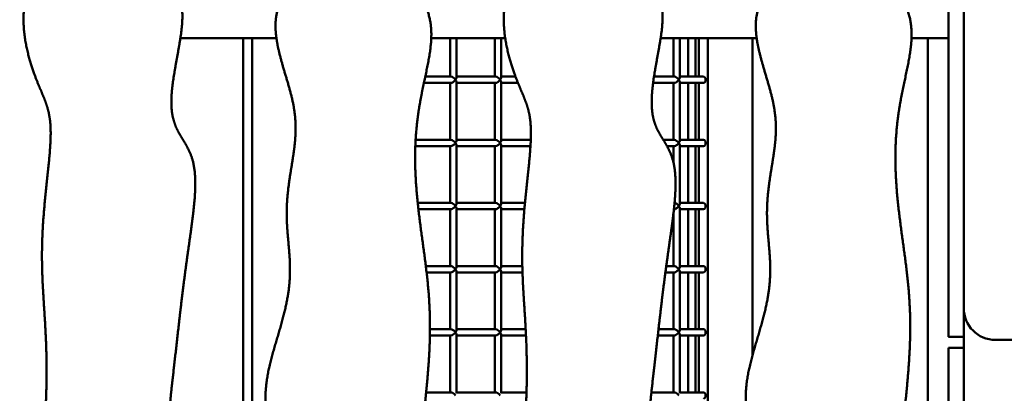
# Model space of a CAD drawing. Units: millimetres. Extents: x -3980 to 11599, y 0 to 24303.
# Drawn here: x 8482 to 9261, y 12814 to 13110 of the extents above; entities that cross this region are included whole.
import ezdxf

# ---------------------------------------------------------------- set-up
doc = ezdxf.new("R2010")
doc.units = ezdxf.units.MM
doc.layers.add('MD_Visible', color=7, linetype='Continuous', lineweight=50)
doc.styles.get("Standard").update_dxf_attribs({"font": 'GOTHIC.TTF'})
doc.dimstyles.new('ISO-25 (BySec)', dxfattribs={"dimtxt": 120, "dimasz": 60, "dimexe": 1.25, "dimexo": 0.625, "dimgap": 80, "dimtad": 1, "dimlfac": 0.1, "dimrnd": 5, "dimtxsty": 'Standard', "dimcen": 0, "dimse1": 1, "dimse2": 1, "dimclrd": 256, "dimclre": 256, "dimclrt": 256, "dimadec": 0, "dimazin": 0, "dimtfac": 1, "dimtmove": 1, "dimatfit": 3, "dimldrblk": 'DOTBLANK', "dimfxl": 1, "dimlwd": 5, "dimlwe": 5, "dimarcsym": 0})

# ---------------------------------------------------------------- blocks, each defined once
blk = doc.blocks.new('CustomObjectsInViewport6_0')
at = {"layer": 'MD_Visible', "extrusion": (0, 1, 0)}
for p, q in [((12035.89, 11969.95), (12035.89, 11179.4)), ((11416.03, 11393.3), (11492.03, 11393.3)), ((11465.73, 10785.3), (11465.73, 11393.3)), ((11472.8, 11393.3), (11472.8, 10785.3)), ((11614.55, 11393.3), (11673.06, 11393.3)), ((11629.4, 11393.3), (11629.4, 11362.8)), ((11634.4, 11393.3), (11634.4, 11362.07)), ((11664.76, 11393.3), (11664.76, 11362.8)), ((11669.76, 11393.3), (11669.76, 11362.07)), ((11796.03, 11393.3), (11872.03, 11393.3)), ((11806.18, 11393.3), (11806.18, 11362.8)), ((11811.18, 11393.3), (11811.18, 11362.07)), ((11817.87, 11362.8), (11817.87, 11393.3)), ((11817.87, 11362.8), (11817.87, 11393.3)), ((11823.53, 11393.3), (11823.53, 11362.8)), ((11826.36, 11362.8), (11826.36, 11393.3)), ((11833.43, 11393.3), (11833.43, 10785.3)), ((11868.78, 11142.4), (11868.78, 11393.3)), ((11994.55, 11393.3), (12023.85, 11393.3)), ((12007.38, 11393.3), (12007.38, 10710.3)), ((12035.85, 11393.3), (12035.89, 11393.3)), ((11609.78, 11362.8), (11630.13, 11362.8)), ((11634.4, 11362.8), (11665.49, 11362.8)), ((11669.76, 11362.8), (11681.2, 11362.8)), ((11790.78, 11362.8), (11806.91, 11362.8)), ((11811.18, 11362.8), (11829.89, 11362.8)), ((11608.71, 11357.8), (11630.13, 11357.8)), ((11629.4, 11357.8), (11629.4, 11312.8)), ((11634.4, 11358.53), (11634.4, 11312.07)), ((11634.4, 11357.8), (11665.49, 11357.8)), ((11664.76, 11357.8), (11664.76, 11312.8)), ((11669.76, 11358.53), (11669.76, 11312.07)), ((11669.76, 11357.8), (11683.16, 11357.8)), ((11790.06, 11357.8), (11806.91, 11357.8)), ((11806.18, 11357.8), (11806.18, 11312.8)), ((11811.18, 11358.53), (11811.18, 11312.07)), ((11811.18, 11357.8), (11829.89, 11357.8)), ((11817.87, 11312.8), (11817.87, 11357.8)), ((11817.87, 11312.8), (11817.87, 11357.8)), ((11823.53, 11357.8), (11823.53, 11312.8)), ((11826.36, 11312.8), (11826.36, 11357.8)), ((11602.17, 11312.8), (11630.13, 11312.8)), ((11634.4, 11312.8), (11665.49, 11312.8)), ((11669.76, 11312.8), (11693.3, 11312.8)), ((11798.07, 11312.8), (11806.91, 11312.8)), ((11811.18, 11312.8), (11829.89, 11312.8)), ((11601.94, 11307.8), (11630.13, 11307.8)), ((11629.4, 11307.8), (11629.4, 11262.8)), ((11634.4, 11308.53), (11634.4, 11262.07)), ((11634.4, 11307.8), (11665.49, 11307.8)), ((11664.76, 11307.8), (11664.76, 11262.8)), ((11669.76, 11308.53), (11669.76, 11262.07)), ((11669.76, 11307.8), (11693.04, 11307.8)), ((11801.04, 11307.8), (11806.91, 11307.8)), ((11806.18, 11307.8), (11806.18, 11294.76)), ((11811.18, 11308.53), (11811.18, 11262.07)), ((11811.18, 11307.8), (11829.89, 11307.8)), ((11817.87, 11262.8), (11817.87, 11307.8)), ((11817.87, 11262.8), (11817.87, 11307.8)), ((11823.53, 11307.8), (11823.53, 11262.8)), ((11826.36, 11262.8), (11826.36, 11307.8)), ((11603.82, 11262.8), (11630.13, 11262.8)), ((11604.37, 11257.8), (11630.13, 11257.8)), ((11629.4, 11257.8), (11629.4, 11212.8)), ((11634.4, 11262.8), (11665.49, 11262.8)), ((11634.4, 11258.53), (11634.4, 11212.07)), ((11634.4, 11257.8), (11665.49, 11257.8)), ((11664.76, 11257.8), (11664.76, 11212.8)), ((11669.76, 11262.8), (11688.68, 11262.8)), ((11669.76, 11258.53), (11669.76, 11212.07)), ((11669.76, 11257.8), (11688.23, 11257.8)), ((11806.54, 11257.8), (11806.91, 11257.8)), ((11811.18, 11262.8), (11829.89, 11262.8)), ((11811.18, 11258.53), (11811.18, 11212.07)), ((11811.18, 11257.8), (11829.89, 11257.8)), ((11817.87, 11212.8), (11817.87, 11257.8)), ((11817.87, 11212.8), (11817.87, 11257.8)), ((11823.53, 11257.8), (11823.53, 11212.8)), ((11826.36, 11212.8), (11826.36, 11257.8)), ((11806.18, 11254.63), (11806.18, 11212.8)), ((11610.24, 11212.8), (11630.13, 11212.8)), ((11634.4, 11212.8), (11665.49, 11212.8)), ((11669.76, 11212.8), (11686.61, 11212.8)), ((11800.48, 11212.8), (11806.91, 11212.8)), ((11811.18, 11212.8), (11829.89, 11212.8)), ((11610.84, 11207.8), (11630.13, 11207.8)), ((11629.4, 11207.8), (11629.4, 11162.8)), ((11634.4, 11208.53), (11634.4, 11162.07)), ((11634.4, 11207.8), (11665.49, 11207.8)), ((11664.76, 11207.8), (11664.76, 11162.8)), ((11669.76, 11208.53), (11669.76, 11162.07)), ((11669.76, 11207.8), (11686.74, 11207.8)), ((11799.81, 11207.8), (11806.91, 11207.8)), ((11806.18, 11207.8), (11806.18, 11162.8)), ((11811.18, 11208.53), (11811.18, 11162.07)), ((11811.18, 11207.8), (11829.89, 11207.8)), ((11817.87, 11162.8), (11817.87, 11207.8)), ((11817.87, 11162.8), (11817.87, 11207.8)), ((11823.53, 11207.8), (11823.53, 11162.8)), ((11826.36, 11162.8), (11826.36, 11207.8)), ((12035.89, 9143.3), (12035.89, 11179.4)), ((11613.46, 11157.8), (11630.13, 11157.8)), ((11613.52, 11162.8), (11630.13, 11162.8)), ((11629.4, 11157.8), (11629.4, 11112.8)), ((11634.4, 11162.8), (11665.49, 11162.8)), ((11634.4, 11158.53), (11634.4, 11112.07)), ((11634.4, 11157.8), (11665.49, 11157.8)), ((11664.76, 11157.8), (11664.76, 11112.8)), ((11669.76, 11162.8), (11689.25, 11162.8)), ((11669.76, 11158.53), (11669.76, 11112.07)), ((11669.76, 11157.8), (11689.5, 11157.8)), ((11793.8, 11157.8), (11806.91, 11157.8)), ((11794.36, 11162.8), (11806.91, 11162.8)), ((11806.18, 11157.8), (11806.18, 11112.8)), ((11811.18, 11162.8), (11829.89, 11162.8)), ((11811.18, 11158.53), (11811.18, 11112.07)), ((11811.18, 11157.8), (11829.89, 11157.8)), ((11817.87, 11112.8), (11817.87, 11157.8)), ((11817.87, 11112.8), (11817.87, 11157.8)), ((11823.53, 11157.8), (11823.53, 11112.8)), ((11826.36, 11112.8), (11826.36, 11157.8)), ((12035.85, 11156.85), (12023.85, 11156.85)), ((12035.85, 11156.84), (12023.85, 11156.84)), ((12060.89, 11154.4), (12162.39, 11154.4)), ((12023.89, 11148.09), (12023.89, 11147.68)), ((12035.89, 11148.09), (12023.89, 11148.09)), ((12023.89, 11058.03), (12023.89, 11147.68)), ((11610.5, 11112.8), (11630.13, 11112.8)), ((11634.4, 11112.8), (11665.49, 11112.8)), ((11669.76, 11112.8), (11689.91, 11112.8)), ((11788.73, 11112.8), (11806.91, 11112.8)), ((11811.18, 11112.8), (11829.89, 11112.8))]:
    blk.add_line(p, q, dxfattribs=at)
at = {"layer": 'MD_Visible', "extrusion": (2.2204e-16, 0, -1)}
blk.add_arc((-12060.89, 11179.4), 25, 270, 0, dxfattribs=at)
at = {"layer": 'MD_Visible', "extrusion": (1.88966e-16, -1.23629e-25, -1)}
for centre in [(11631.9, 11360.3), (11667.26, 11360.3)]:
    blk.add_ellipse(centre, major_axis=(-2.31, 2.31), ratio=0.414214, start_param=0.392699, end_param=1.963495, dxfattribs=at)
at = {"layer": 'MD_Visible', "extrusion": (1.88966e-16, 1.2502e-25, -1)}
for centre in [(11631.9, 11360.3), (11667.26, 11360.3)]:
    blk.add_ellipse(centre, major_axis=(2.31, 2.31), ratio=0.414214, start_param=1.178097, end_param=2.748894, dxfattribs=at)
at = {"layer": 'MD_Visible'}
for centre, major_axis, start_param, end_param in [((11631.9, 11360.3), (2.31, 2.31), 5.105088, 5.890486), ((11631.9, 11360.3), (-2.31, 2.31), 3.534292, 4.31969), ((11667.26, 11360.3), (2.31, 2.31), 5.105088, 5.890486), ((11667.26, 11360.3), (-2.31, 2.31), 3.534292, 4.31969), ((11808.68, 11360.3), (2.31, 2.31), 5.105088, 5.890486), ((11808.68, 11360.3), (-2.31, 2.31), 3.534292, 4.31969), ((11631.9, 11310.3), (2.31, 2.31), 5.105088, 5.890486), ((11631.9, 11310.3), (-2.31, 2.31), 3.534292, 4.31969), ((11667.26, 11310.3), (2.31, 2.31), 5.105088, 5.890486), ((11667.26, 11310.3), (-2.31, 2.31), 3.534292, 4.31969), ((11808.68, 11310.3), (2.31, 2.31), 5.105088, 5.890486), ((11808.68, 11310.3), (-2.31, 2.31), 3.534292, 4.31969), ((11631.9, 11260.3), (2.31, 2.31), 5.105088, 5.890486), ((11631.9, 11260.3), (-2.31, 2.31), 3.534292, 4.31969), ((11667.26, 11260.3), (2.31, 2.31), 5.105088, 5.890486), ((11667.26, 11260.3), (-2.31, 2.31), 3.534292, 4.31969), ((11808.68, 11260.3), (2.31, 2.31), 5.105088, 5.890486), ((11808.68, 11260.3), (-2.31, 2.31), 3.534292, 4.31969), ((11631.9, 11210.3), (2.31, 2.31), 5.105088, 5.890486), ((11667.26, 11210.3), (2.31, 2.31), 5.105088, 5.890486), ((11808.68, 11210.3), (2.31, 2.31), 5.105088, 5.890486), ((11631.9, 11210.3), (-2.31, 2.31), 3.534292, 4.31969), ((11667.26, 11210.3), (-2.31, 2.31), 3.534292, 4.31969), ((11808.68, 11210.3), (-2.31, 2.31), 3.534292, 4.31969), ((11631.9, 11160.3), (2.31, -2.31), 1.178097, 2.748894), ((11631.9, 11160.3), (2.31, 2.31), 3.534292, 5.105088), ((11667.26, 11160.3), (2.31, 2.31), 5.105088, 5.890486), ((11667.26, 11160.3), (-2.31, 2.31), 3.534292, 4.31969), ((11808.68, 11160.3), (2.31, -2.31), 1.178097, 2.748894), ((11808.68, 11160.3), (2.31, 2.31), 3.534292, 5.105088)]:
    blk.add_ellipse(centre, major_axis=major_axis, ratio=0.414214, start_param=start_param, end_param=end_param, dxfattribs=at)
at = {"layer": 'MD_Visible', "extrusion": (1.88966e-16, -1.18614e-25, -1)}
for centre, start_param in [((11808.68, 11360.3), 0.392699), ((11808.68, 11260.3), 0.465278)]:
    blk.add_ellipse(centre, major_axis=(-2.31, 2.31), ratio=0.414214, start_param=start_param, end_param=1.963495, dxfattribs=at)
at = {"layer": 'MD_Visible', "extrusion": (1.88966e-16, 1.30641e-25, -1)}
for centre in [(11808.68, 11360.3), (11808.68, 11260.3)]:
    blk.add_ellipse(centre, major_axis=(2.31, 2.31), ratio=0.414214, start_param=1.178097, end_param=2.748894, dxfattribs=at)
at = {"layer": 'MD_Visible', "extrusion": (2.2204e-16, -3.60437e-56, -1)}
for centre in [(11829.89, 11360.3), (11829.89, 11260.3)]:
    blk.add_ellipse(centre, major_axis=(0, 2.5), ratio=0.707107, start_param=0, end_param=3.141593, dxfattribs=at)
at = {"layer": 'MD_Visible', "extrusion": (1.88966e-16, -1.26091e-25, -1)}
for centre in [(11631.9, 11310.3), (11631.9, 11260.3), (11667.26, 11260.3), (11631.9, 11210.3)]:
    blk.add_ellipse(centre, major_axis=(-2.31, 2.31), ratio=0.414214, start_param=0.392699, end_param=1.963495, dxfattribs=at)
at = {"layer": 'MD_Visible', "extrusion": (1.88966e-16, -1.26269e-25, -1)}
blk.add_ellipse((11667.26, 11310.3), major_axis=(-2.31, 2.31), ratio=0.414214, start_param=0.392699, end_param=1.963495, dxfattribs=at)
at = {"layer": 'MD_Visible', "extrusion": (1.88966e-16, -1.24414e-25, -1)}
for centre in [(11808.68, 11310.3), (11808.68, 11210.3)]:
    blk.add_ellipse(centre, major_axis=(-2.31, 2.31), ratio=0.414214, start_param=0.392699, end_param=1.963495, dxfattribs=at)
at = {"layer": 'MD_Visible', "extrusion": (2.2204e-16, 6.12345e-58, -1)}
for centre in [(11829.89, 11310.3), (11829.89, 11210.3)]:
    blk.add_ellipse(centre, major_axis=(0, 2.5), ratio=0.707107, start_param=0, end_param=3.141593, dxfattribs=at)
at = {"layer": 'MD_Visible', "extrusion": (1.88966e-16, 1.23343e-25, -1)}
for centre in [(11631.9, 11310.3), (11631.9, 11260.3), (11667.26, 11260.3), (11631.9, 11210.3)]:
    blk.add_ellipse(centre, major_axis=(2.31, 2.31), ratio=0.414214, start_param=1.178097, end_param=2.748894, dxfattribs=at)
at = {"layer": 'MD_Visible', "extrusion": (1.88966e-16, 1.22665e-25, -1)}
blk.add_ellipse((11667.26, 11310.3), major_axis=(2.31, 2.31), ratio=0.414214, start_param=1.178097, end_param=2.748894, dxfattribs=at)
at = {"layer": 'MD_Visible', "extrusion": (1.88966e-16, 1.24414e-25, -1)}
for centre in [(11808.68, 11310.3), (11808.68, 11210.3)]:
    blk.add_ellipse(centre, major_axis=(2.31, 2.31), ratio=0.414214, start_param=1.178097, end_param=2.748894, dxfattribs=at)
at = {"layer": 'MD_Visible', "extrusion": (1.88966e-16, -1.25717e-25, -1)}
blk.add_ellipse((11667.26, 11210.3), major_axis=(-2.31, 2.31), ratio=0.414214, start_param=0.392699, end_param=1.963495, dxfattribs=at)
at = {"layer": 'MD_Visible', "extrusion": (1.88966e-16, 1.23432e-25, -1)}
blk.add_ellipse((11667.26, 11210.3), major_axis=(2.31, 2.31), ratio=0.414214, start_param=1.178097, end_param=2.748894, dxfattribs=at)
at = {"layer": 'MD_Visible', "extrusion": (1.88966e-16, 1.24289e-25, -1)}
blk.add_ellipse((11631.9, 11160.3), major_axis=(2.31, 2.31), ratio=0.414214, start_param=0.392699, end_param=1.178097, dxfattribs=at)
at = {"layer": 'MD_Visible', "extrusion": (1.88966e-16, -1.24164e-25, -1)}
blk.add_ellipse((11631.9, 11160.3), major_axis=(2.31, -2.31), ratio=0.414214, start_param=5.105088, end_param=5.890486, dxfattribs=at)
at = {"layer": 'MD_Visible', "extrusion": (1.88966e-16, -1.2502e-25, -1)}
for centre in [(11667.26, 11160.3), (11631.9, 11110.3)]:
    blk.add_ellipse(centre, major_axis=(-2.31, 2.31), ratio=0.414214, start_param=0.392699, end_param=1.963495, dxfattribs=at)
at = {"layer": 'MD_Visible', "extrusion": (1.88966e-16, 1.23593e-25, -1)}
blk.add_ellipse((11667.26, 11160.3), major_axis=(2.31, 2.31), ratio=0.414214, start_param=1.178097, end_param=2.748894, dxfattribs=at)
at = {"layer": 'MD_Visible', "extrusion": (1.88966e-16, 1.24019e-25, -1)}
blk.add_ellipse((11808.68, 11160.3), major_axis=(2.31, 2.31), ratio=0.414214, start_param=0.392699, end_param=1.178097, dxfattribs=at)
at = {"layer": 'MD_Visible', "extrusion": (1.88966e-16, -1.24269e-25, -1)}
blk.add_ellipse((11808.68, 11160.3), major_axis=(2.31, -2.31), ratio=0.414214, start_param=5.105088, end_param=5.890486, dxfattribs=at)
at = {"layer": 'MD_Visible', "extrusion": (2.2204e-16, -4.89876e-57, -1)}
blk.add_ellipse((11829.89, 11160.3), major_axis=(0, 2.5), ratio=0.707107, start_param=0, end_param=3.141593, dxfattribs=at)
at = {"layer": 'MD_Visible', "extrusion": (1.88966e-16, -1.24556e-25, -1)}
blk.add_ellipse((11667.26, 11110.3), major_axis=(-2.31, 2.31), ratio=0.414214, start_param=0.392699, end_param=1.963495, dxfattribs=at)
at = {"layer": 'MD_Visible', "extrusion": (1.88966e-16, -1.30713e-25, -1)}
blk.add_ellipse((11808.68, 11110.3), major_axis=(-2.31, 2.31), ratio=0.414214, start_param=0.392699, end_param=1.963495, dxfattribs=at)
at = {"layer": 'MD_Visible', "extrusion": (2.2204e-16, 1.53086e-58, -1)}
blk.add_ellipse((11829.89, 11110.3), major_axis=(0, 2.5), ratio=0.707107, start_param=0, end_param=3.141593, dxfattribs=at)
at = {"layer": 'MD_Visible'}
for points, knots in [([(12023.85, 11167.77), (12023.85, 11169.58), (12023.85, 11173.61), (12023.85, 11180.82), (12023.85, 11192.4), (12023.85, 11208.37), (12023.85, 11223.9), (12023.85, 11237.44), (12023.85, 11248.34), (12023.85, 11257.41), (12023.85, 11266.15), (12023.85, 11276.18), (12023.85, 11288.5), (12023.85, 11303.16), (12023.85, 11319.67), (12023.85, 11337.2), (12023.85, 11354.89), (12023.85, 11372.08), (12023.85, 11388.64), (12023.85, 11404.8), (12023.85, 11421.01), (12023.85, 11437.82), (12023.85, 11455.74), (12023.85, 11475.04), (12023.85, 11495.71), (12023.85, 11517.44), (12023.85, 11539.77), (12023.85, 11562.13), (12023.85, 11583.99), (12023.85, 11604.87), (12023.85, 11624.46), (12023.85, 11642.74), (12023.85, 11659.94), (12023.85, 11676.45), (12023.85, 11692.76), (12023.85, 11709.29), (12023.85, 11726.41), (12023.85, 11744.23), (12023.85, 11762.65), (12023.85, 11781.39), (12023.85, 11800.08), (12023.85, 11818.32), (12023.85, 11835.77), (12023.85, 11852.18), (12023.85, 11867.5), (12023.85, 11881.77), (12023.85, 11895.04), (12023.85, 11907.31), (12023.85, 11918.4), (12023.85, 11927.93), (12023.85, 11935.39), (12023.85, 11940.46), (12023.85, 11942.66), (12023.85, 11943.39), (12023.85, 11943.55), (12023.85, 11943.56), (12023.85, 11943.56)], [0, 0, 0, 0, 0, 0, 0.0083333, 0.0166667, 0.025, 0.0333333, 0.0416667, 0.05, 0.0583333, 0.0666667, 0.075, 0.0833333, 0.0916667, 0.1, 0.1083333, 0.1166667, 0.125, 0.1333333, 0.1416667, 0.15, 0.1583333, 0.1666667, 0.175, 0.1833333, 0.1916667, 0.2, 0.2083333, 0.2166667, 0.225, 0.2333333, 0.2416667, 0.25, 0.2583333, 0.2666667, 0.275, 0.2833333, 0.2916667, 0.3, 0.3083333, 0.3166667, 0.325, 0.3333333, 0.3416667, 0.35, 0.3583333, 0.3666667, 0.375, 0.3833333, 0.3916667, 0.4, 0.4083333, 0.4166667, 0.425, 0.4259705, 0.4259705, 0.4259705, 0.4259705, 0.4259705, 0.4259705]), ([(12035.85, 11167.77), (12035.85, 11169.58), (12035.85, 11173.61), (12035.85, 11180.82), (12035.85, 11192.4), (12035.85, 11208.37), (12035.85, 11223.9), (12035.85, 11237.44), (12035.85, 11248.34), (12035.85, 11257.41), (12035.85, 11266.15), (12035.85, 11276.18), (12035.85, 11288.5), (12035.85, 11303.16), (12035.85, 11319.67), (12035.85, 11337.2), (12035.85, 11354.89), (12035.85, 11372.08), (12035.85, 11388.64), (12035.85, 11404.8), (12035.85, 11421.01), (12035.85, 11437.82), (12035.85, 11455.74), (12035.85, 11475.04), (12035.85, 11495.71), (12035.85, 11517.44), (12035.85, 11539.77), (12035.85, 11562.13), (12035.85, 11583.99), (12035.85, 11604.87), (12035.85, 11624.46), (12035.85, 11642.74), (12035.85, 11659.94), (12035.85, 11676.45), (12035.85, 11692.76), (12035.85, 11709.29), (12035.85, 11726.41), (12035.85, 11744.23), (12035.85, 11762.65), (12035.85, 11781.39), (12035.85, 11800.08), (12035.85, 11818.32), (12035.85, 11835.77), (12035.85, 11852.18), (12035.85, 11867.5), (12035.85, 11881.77), (12035.85, 11895.04), (12035.85, 11907.31), (12035.85, 11918.4), (12035.85, 11927.93), (12035.85, 11935.39), (12035.85, 11940.46), (12035.85, 11942.66), (12035.85, 11943.39), (12035.85, 11943.55), (12035.85, 11943.56), (12035.85, 11943.56)], [0, 0, 0, 0, 0, 0, 0.0083333, 0.0166667, 0.025, 0.0333333, 0.0416667, 0.05, 0.0583333, 0.0666667, 0.075, 0.0833333, 0.0916667, 0.1, 0.1083333, 0.1166667, 0.125, 0.1333333, 0.1416667, 0.15, 0.1583333, 0.1666667, 0.175, 0.1833333, 0.1916667, 0.2, 0.2083333, 0.2166667, 0.225, 0.2333333, 0.2416667, 0.25, 0.2583333, 0.2666667, 0.275, 0.2833333, 0.2916667, 0.3, 0.3083333, 0.3166667, 0.325, 0.3333333, 0.3416667, 0.35, 0.3583333, 0.3666667, 0.375, 0.3833333, 0.3916667, 0.4, 0.4083333, 0.4166667, 0.425, 0.4259705, 0.4259705, 0.4259705, 0.4259705, 0.4259705, 0.4259705]), ([(12023.85, 11156.85), (12023.85, 11156.85), (12023.85, 11156.97), (12023.85, 11157.67), (12023.85, 11159.46), (12023.85, 11162.74), (12023.85, 11165.96), (12023.85, 11167.77)], [0.97711532, 0.97711532, 0.97711532, 0.97711532, 0.97711532, 0.97711532, 0.98333333, 0.99166667, 1, 1, 1, 1, 1, 1]), ([(12035.85, 11156.85), (12035.85, 11156.85), (12035.85, 11156.97), (12035.85, 11157.67), (12035.85, 11159.46), (12035.85, 11162.74), (12035.85, 11165.96), (12035.85, 11167.77)], [0.97711532, 0.97711532, 0.97711532, 0.97711532, 0.97711532, 0.97711532, 0.98333333, 0.99166667, 1, 1, 1, 1, 1, 1])]:
    blk.add_open_spline(points, degree=5, knots=knots, dxfattribs=at)
for points in [[(11298.3, 11432.62), (11296.95, 11430.81), (11294.61, 11426.79), (11292.22, 11419.57), (11291.17, 11408), (11292.74, 11392.03), (11296.31, 11376.49), (11300.88, 11362.96), (11305.53, 11352.06), (11309.5, 11342.99), (11312.28, 11334.25), (11313.61, 11324.22), (11313.51, 11311.9), (11312.31, 11297.24), (11310.5, 11280.73), (11308.61, 11263.2), (11307.13, 11245.51), (11306.4, 11228.32), (11306.46, 11211.76), (11307.18, 11195.6), (11308.26, 11179.39), (11309.36, 11162.57), (11310.13, 11144.66), (11310.31, 11125.35), (11309.79, 11104.69), (11308.58, 11082.96), (11306.8, 11060.63), (11304.61, 11038.26), (11302.27, 11016.41), (11300.01, 10995.53), (11298.1, 10975.94), (11296.73, 10957.66), (11296.08, 10940.46), (11296.25, 10923.94), (11297.25, 10907.64), (11298.99, 10891.1), (11301.29, 10873.99), (11303.81, 10856.16), (11306.12, 10837.75), (11307.76, 10819.01), (11308.32, 10800.32), (11307.58, 10782.08), (11305.49, 10764.63), (11302.37, 10748.22), (11298.91, 10732.9), (11296.03, 10718.63), (11294.63, 10705.36), (11295.48, 10693.09), (11298.93, 10681.99), (11304.78, 10672.47), (11312.47, 10665.01), (11321.37, 10659.94), (11331.12, 10657.27), (11341.81, 10656.52), (11353.61, 10657.07), (11366.55, 10658.38), (11380.15, 10660.36), (11393.31, 10663.47), (11404.72, 10668.36), (11413.19, 10675.64), (11417.98, 10685.55), (11419.2, 10697.66), (11417.54, 10711.11), (11414.07, 10724.93), (11409.95, 10738.31), (11406.18, 10750.93), (11403.47, 10762.94), (11402.24, 10774.74), (11402.58, 10786.77), (11404.2, 10799.33), (11406.44, 10812.36), (11408.51, 10825.64), (11409.74, 10838.92), (11409.73, 10851.98), (11408.68, 10864.84), (11407.36, 10877.75), (11406.66, 10891.02), (11407.42, 10904.94), (11410.05, 10919.66), (11414.23, 10935.06), (11419.08, 10950.82), (11423.5, 10966.5), (11426.38, 10981.7), (11426.94, 10996.09), (11425.03, 11009.55), (11421.23, 11022.25), (11416.53, 11034.47), (11412.01, 11046.61), (11408.62, 11059.03), (11406.8, 11072), (11406.5, 11085.68), (11407.37, 11100.14), (11408.96, 11115.39), (11410.82, 11131.41), (11412.72, 11148.17), (11414.67, 11165.64), (11416.73, 11183.72), (11419.02, 11202.23), (11421.56, 11220.9), (11424.22, 11239.32), (11426.62, 11256.87), (11428.1, 11272.84), (11428.02, 11286.6), (11425.99, 11297.87), (11422.02, 11306.84), (11416.87, 11314.53), (11411.99, 11322.69), (11408.86, 11333), (11408.44, 11346.57), (11410.54, 11363.08), (11414.02, 11381.16), (11417.24, 11398.9), (11418.44, 11414.38), (11416.11, 11426.1), (11409.44, 11433.6), (11398.55, 11437.69), (11384.21, 11439.74), (11367.62, 11441.11), (11350.19, 11442.61), (11333.31, 11443.85), (11318.25, 11443.65), (11308.47, 11441.24), (11302.74, 11437.65), (11299.66, 11434.44), (11298.3, 11432.62)], [(11611.48, 10667.77), (11612.83, 10669.58), (11615.17, 10673.61), (11617.55, 10680.82), (11618.61, 10692.4), (11617.04, 10708.37), (11613.47, 10723.9), (11608.9, 10737.44), (11604.25, 10748.34), (11600.28, 10757.41), (11597.5, 10766.15), (11596.17, 10776.18), (11596.27, 10788.5), (11597.47, 10803.16), (11599.28, 10819.67), (11601.17, 10837.2), (11602.65, 10854.89), (11603.38, 10872.08), (11603.31, 10888.64), (11602.6, 10904.8), (11601.52, 10921.01), (11600.42, 10937.82), (11599.65, 10955.74), (11599.47, 10975.04), (11599.99, 10995.71), (11601.2, 11017.44), (11602.98, 11039.77), (11605.17, 11062.13), (11607.51, 11083.99), (11609.77, 11104.87), (11611.68, 11124.46), (11613.05, 11142.74), (11613.69, 11159.94), (11613.53, 11176.45), (11612.53, 11192.76), (11610.79, 11209.29), (11608.49, 11226.41), (11605.97, 11244.23), (11603.66, 11262.65), (11602.02, 11281.39), (11601.45, 11300.08), (11602.2, 11318.32), (11604.29, 11335.77), (11607.41, 11352.18), (11610.86, 11367.5), (11613.75, 11381.77), (11615.15, 11395.04), (11614.3, 11407.31), (11610.84, 11418.4), (11605, 11427.93), (11597.31, 11435.39), (11588.41, 11440.46), (11578.65, 11443.13), (11567.96, 11443.88), (11556.16, 11443.33), (11543.23, 11442.01), (11529.63, 11440.04), (11516.47, 11436.93), (11505.06, 11432.04), (11496.59, 11424.75), (11491.8, 11414.84), (11490.58, 11402.74), (11492.23, 11389.29), (11495.7, 11375.47), (11499.82, 11362.08), (11503.6, 11349.47), (11506.31, 11337.46), (11507.54, 11325.66), (11507.2, 11313.62), (11505.58, 11301.07), (11503.34, 11288.04), (11501.27, 11274.75), (11500.04, 11261.48), (11500.05, 11248.42), (11501.09, 11235.55), (11502.42, 11222.65), (11503.12, 11209.38), (11502.36, 11195.46), (11499.73, 11180.74), (11495.55, 11165.33), (11490.7, 11149.58), (11486.28, 11133.89), (11483.4, 11118.7), (11482.83, 11104.31), (11484.74, 11090.85), (11488.54, 11078.15), (11493.25, 11065.93), (11497.77, 11053.79), (11501.16, 11041.37), (11502.98, 11028.4), (11503.28, 11014.72), (11502.41, 11000.26), (11500.82, 10985.01), (11498.96, 10968.99), (11497.05, 10952.23), (11495.11, 10934.76), (11493.05, 10916.68), (11490.76, 10898.16), (11488.22, 10879.49), (11485.55, 10861.08), (11483.16, 10843.53), (11481.68, 10827.56), (11481.75, 10813.8), (11483.79, 10802.53), (11487.76, 10793.56), (11492.91, 10785.86), (11497.79, 10777.71), (11500.92, 10767.39), (11501.34, 10753.83), (11499.24, 10737.32), (11495.76, 10719.24), (11492.54, 10701.5), (11491.34, 10686.02), (11493.67, 10674.3), (11500.34, 10666.8), (11511.23, 10662.7), (11525.57, 10660.66), (11542.16, 10659.29), (11559.59, 10657.79), (11576.46, 10656.55), (11591.53, 10656.74), (11601.31, 10659.16), (11607.04, 10662.74), (11610.12, 10665.96), (11611.48, 10667.77)], [(11678.3, 11432.62), (11676.95, 11430.81), (11674.61, 11426.79), (11672.22, 11419.57), (11671.17, 11408), (11672.74, 11392.03), (11676.31, 11376.49), (11680.88, 11362.96), (11685.53, 11352.06), (11689.5, 11342.99), (11692.28, 11334.25), (11693.61, 11324.22), (11693.51, 11311.9), (11692.31, 11297.24), (11690.5, 11280.73), (11688.61, 11263.2), (11687.13, 11245.51), (11686.4, 11228.32), (11686.46, 11211.76), (11687.18, 11195.6), (11688.26, 11179.39), (11689.36, 11162.57), (11690.13, 11144.66), (11690.31, 11125.35), (11689.79, 11104.69), (11688.58, 11082.96), (11686.8, 11060.63), (11684.61, 11038.26), (11682.27, 11016.41), (11680.01, 10995.53), (11678.1, 10975.94), (11676.73, 10957.66), (11676.08, 10940.46), (11676.25, 10923.94), (11677.25, 10907.64), (11678.99, 10891.1), (11681.29, 10873.99), (11683.81, 10856.16), (11686.12, 10837.75), (11687.76, 10819.01), (11688.32, 10800.32), (11687.58, 10782.08), (11685.49, 10764.63), (11682.37, 10748.22), (11678.91, 10732.9), (11676.03, 10718.63), (11674.63, 10705.36), (11675.48, 10693.09), (11678.93, 10681.99), (11684.78, 10672.47), (11692.47, 10665.01), (11701.37, 10659.94), (11711.12, 10657.27), (11721.81, 10656.52), (11733.61, 10657.07), (11746.55, 10658.38), (11760.15, 10660.36), (11773.31, 10663.47), (11784.72, 10668.36), (11793.19, 10675.64), (11797.98, 10685.55), (11799.2, 10697.66), (11797.54, 10711.11), (11794.07, 10724.93), (11789.95, 10738.31), (11786.18, 10750.93), (11783.47, 10762.94), (11782.24, 10774.74), (11782.58, 10786.77), (11784.2, 10799.33), (11786.44, 10812.36), (11788.51, 10825.64), (11789.74, 10838.92), (11789.73, 10851.98), (11788.68, 10864.84), (11787.36, 10877.75), (11786.66, 10891.02), (11787.42, 10904.94), (11790.05, 10919.66), (11794.23, 10935.06), (11799.08, 10950.82), (11803.5, 10966.5), (11806.38, 10981.7), (11806.94, 10996.09), (11805.03, 11009.55), (11801.23, 11022.25), (11796.53, 11034.47), (11792.01, 11046.61), (11788.62, 11059.03), (11786.8, 11072), (11786.5, 11085.68), (11787.37, 11100.14), (11788.96, 11115.39), (11790.82, 11131.41), (11792.72, 11148.17), (11794.67, 11165.64), (11796.73, 11183.72), (11799.02, 11202.23), (11801.56, 11220.9), (11804.22, 11239.32), (11806.62, 11256.87), (11808.1, 11272.84), (11808.02, 11286.6), (11805.99, 11297.87), (11802.02, 11306.84), (11796.87, 11314.53), (11791.99, 11322.69), (11788.86, 11333), (11788.44, 11346.57), (11790.54, 11363.08), (11794.02, 11381.16), (11797.24, 11398.9), (11798.44, 11414.38), (11796.11, 11426.1), (11789.44, 11433.6), (11778.55, 11437.69), (11764.21, 11439.74), (11747.62, 11441.11), (11730.19, 11442.61), (11713.31, 11443.85), (11698.25, 11443.65), (11688.47, 11441.24), (11682.74, 11437.65), (11679.66, 11434.44), (11678.3, 11432.62)], [(11991.48, 10667.77), (11992.83, 10669.58), (11995.17, 10673.61), (11997.55, 10680.82), (11998.61, 10692.4), (11997.04, 10708.37), (11993.47, 10723.9), (11988.9, 10737.44), (11984.25, 10748.34), (11980.28, 10757.41), (11977.5, 10766.15), (11976.17, 10776.18), (11976.27, 10788.5), (11977.47, 10803.16), (11979.28, 10819.67), (11981.17, 10837.2), (11982.65, 10854.89), (11983.38, 10872.08), (11983.31, 10888.64), (11982.6, 10904.8), (11981.52, 10921.01), (11980.42, 10937.82), (11979.65, 10955.74), (11979.47, 10975.04), (11979.99, 10995.71), (11981.2, 11017.44), (11982.98, 11039.77), (11985.17, 11062.13), (11987.51, 11083.99), (11989.77, 11104.87), (11991.68, 11124.46), (11993.05, 11142.74), (11993.69, 11159.94), (11993.53, 11176.45), (11992.53, 11192.76), (11990.79, 11209.29), (11988.49, 11226.41), (11985.97, 11244.23), (11983.66, 11262.65), (11982.02, 11281.39), (11981.45, 11300.08), (11982.2, 11318.32), (11984.29, 11335.77), (11987.41, 11352.18), (11990.86, 11367.5), (11993.75, 11381.77), (11995.15, 11395.04), (11994.3, 11407.31), (11990.84, 11418.4), (11985, 11427.93), (11977.31, 11435.39), (11968.41, 11440.46), (11958.65, 11443.13), (11947.96, 11443.88), (11936.16, 11443.33), (11923.23, 11442.01), (11909.63, 11440.04), (11896.47, 11436.93), (11885.06, 11432.04), (11876.59, 11424.75), (11871.8, 11414.84), (11870.58, 11402.74), (11872.23, 11389.29), (11875.7, 11375.47), (11879.82, 11362.08), (11883.6, 11349.47), (11886.31, 11337.46), (11887.54, 11325.66), (11887.2, 11313.62), (11885.58, 11301.07), (11883.34, 11288.04), (11881.27, 11274.75), (11880.04, 11261.48), (11880.05, 11248.42), (11881.09, 11235.55), (11882.42, 11222.65), (11883.12, 11209.38), (11882.36, 11195.46), (11879.73, 11180.74), (11875.55, 11165.33), (11870.7, 11149.58), (11866.28, 11133.89), (11863.4, 11118.7), (11862.83, 11104.31), (11864.74, 11090.85), (11868.54, 11078.15), (11873.25, 11065.93), (11877.77, 11053.79), (11881.16, 11041.37), (11882.98, 11028.4), (11883.28, 11014.72), (11882.41, 11000.26), (11880.82, 10985.01), (11878.96, 10968.99), (11877.05, 10952.23), (11875.11, 10934.76), (11873.05, 10916.68), (11870.76, 10898.16), (11868.22, 10879.49), (11865.55, 10861.08), (11863.16, 10843.53), (11861.68, 10827.56), (11861.75, 10813.8), (11863.79, 10802.53), (11867.76, 10793.56), (11872.91, 10785.86), (11877.79, 10777.71), (11880.92, 10767.39), (11881.34, 10753.83), (11879.24, 10737.32), (11875.76, 10719.24), (11872.54, 10701.5), (11871.34, 10686.02), (11873.67, 10674.3), (11880.34, 10666.8), (11891.23, 10662.7), (11905.57, 10660.66), (11922.16, 10659.29), (11939.59, 10657.79), (11956.46, 10656.55), (11971.53, 10656.74), (11981.31, 10659.16), (11987.04, 10662.74), (11990.12, 10665.96), (11991.48, 10667.77)], [(12023.85, 11156.84), (12023.85, 11156.84), (12023.85, 11156.84), (12023.85, 11156.84), (12023.85, 11156.85), (12023.85, 11156.85)], [(12035.85, 11156.84), (12035.85, 11156.84), (12035.85, 11156.84), (12035.85, 11156.84), (12035.85, 11156.85), (12035.85, 11156.85)]]:
    blk.add_open_spline(points, degree=5, dxfattribs=at)
blk = doc.blocks.new('*D19')
at = {"lineweight": 5, "transparency": 16777216}
blk.add_line((6104.81, 15852.26), (11102.44, 15852.26), dxfattribs=at)
at = {"transparency": 16777216}
for points in [[(6104.81, 15872.26), (6104.81, 15832.26), (5984.81, 15852.26)], [(11102.44, 15872.26), (11102.44, 15832.26), (11222.44, 15852.26)]]:
    blk.add_solid(points, dxfattribs=at)
at = {"layer": 'Defpoints', "color": 0, "transparency": 16777216}
for p in [(11222.44, 15852.26), (11222.44, 12543.18), (5984.81, 10865.48)]:
    blk.add_point(p, dxfattribs=at)
at = {"transparency": 16777216, "insert": (8603.62, 16026.79), "char_height": 180, "attachment_point": 5}
blk.add_mtext('525', dxfattribs=at)
blk = doc.blocks.new('_DotBlank')
at = {"color": 0, "linetype": 'ByBlock', "lineweight": -2}
blk.add_line((-0.5, 0), (-1, 0), dxfattribs=at)
blk.add_circle((0, 0), 0.5, dxfattribs=at)
blk = doc.blocks.new('*D21')
at = {"lineweight": 5, "transparency": 16777216}
blk.add_line((5723.7, 10964.78), (5723.7, 15486.06), dxfattribs=at)
at = {"transparency": 16777216}
for points in [[(5703.7, 15486.06), (5743.7, 15486.06), (5723.7, 15606.06)], [(5703.7, 10964.78), (5743.7, 10964.78), (5723.7, 10844.78)]]:
    blk.add_solid(points, dxfattribs=at)
at = {"layer": 'Defpoints', "color": 0, "transparency": 16777216}
for p in [(5723.7, 15606.06), (9053.93, 15606.06), (8478.98, 10844.78)]:
    blk.add_point(p, dxfattribs=at)
at = {"transparency": 16777216, "insert": (5549.17, 13225.42), "char_height": 180, "attachment_point": 5, "rotation": 90}
blk.add_mtext('475', dxfattribs=at)
blk = doc.blocks.new('*D23')
at = {"lineweight": 5, "transparency": 16777216}
blk.add_line((11588.73, 10905.46), (11588.73, 12785.46), dxfattribs=at)
at = {"transparency": 16777216}
for points in [[(11578.73, 12785.46), (11598.73, 12785.46), (11588.73, 12845.46)], [(11578.73, 10905.46), (11598.73, 10905.46), (11588.73, 10845.46)]]:
    blk.add_solid(points, dxfattribs=at)
at = {"layer": 'Defpoints', "color": 0, "transparency": 16777216}
for p in [(7660.28, 12845.46), (11588.73, 12845.46), (7660.28, 10845.46)]:
    blk.add_point(p, dxfattribs=at)
at = {"transparency": 16777216, "insert": (11445.71, 11845.46), "char_height": 120, "attachment_point": 5, "rotation": 90}
blk.add_mtext('*200', dxfattribs=at)

msp = doc.modelspace()

# ---------------------------------------------------------------- block references
at = {"layer": 'MD_Visible'}
msp.add_blockref('CustomObjectsInViewport6_0', (-2806.912, 1702.206), dxfattribs=at)

# ---------------------------------------------------------------- dimensions: what is measured, and where the dimension line sits
dim = msp.add_linear_dim(base=(11222.438, 15852.261), p1=(5984.806, 10865.475), p2=(11222.438, 12543.184), dimstyle='ISO-25 (BySec)', override={"dimtxt": 180, "dimasz": 120})
dim.commit()
dim.dimension.update_dxf_attribs({"geometry": '*D19', "text_midpoint": (8603.622, 16026.789)})
for base, p1, p2, override, picture, middle in [((5723.702, 15606.062), (8478.982, 10844.783), (9053.928, 15606.062), {"dimtxt": 180, "dimasz": 120}, '*D21', (5549.175, 13225.422)), ((11588.731, 12845.464), (7660.284, 10845.464), (7660.284, 12845.464), {"dimpost": '*<>'}, '*D23', (11445.713, 11845.464))]:
    dim = msp.add_linear_dim(base=base, p1=p1, p2=p2, angle=90, dimstyle='ISO-25 (BySec)', override=override)
    dim.commit()
    dim.dimension.update_dxf_attribs({"geometry": picture, "text_midpoint": middle})

doc.saveas('drawing.dxf')
